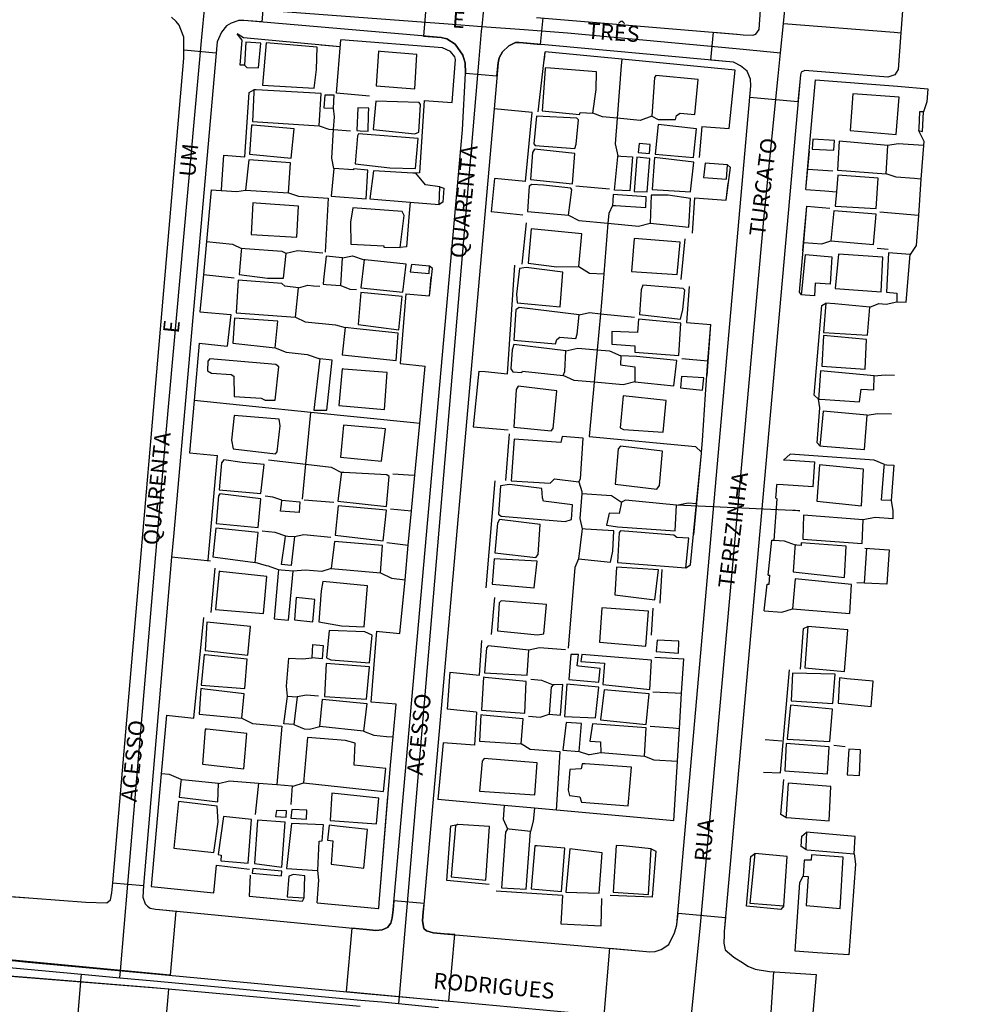
# Model space of a CAD drawing. Units: millimetres. Extents: x 187939 to 190355, y 1677060 to 1679835.
# Drawn here: x 188692 to 188842, y 1678866 to 1679021 of the extents above; entities that cross this region are included whole.
import ezdxf
from ezdxf.enums import TextEntityAlignment as Align

# ---------------------------------------------------------------- set-up
doc = ezdxf.new("R2010")
doc.units = ezdxf.units.MM
doc.header["$MEASUREMENT"] = 0
for name, color, linetype in [('IMAGEM', 7, 'Continuous'), ('V-CANTEIRO', 6, 'Continuous'), ('V-CRUZAMENTO', 1, 'Continuous'), ('V-EDIFICACAO', 7, 'Continuous'), ('V-EIXO_DE_LOGRADOURO', 3, 'Continuous'), ('V-LOTE', 30, 'Continuous'), ('V-NOME_DOS_LOGRADOUROS', 7, 'Continuous'), ('V-QUADRA', 2, 'Continuous'), ('V-TESTADA', 250, 'Continuous')]:
    doc.layers.add(name, color=color, linetype=linetype)
picture_1 = doc.add_image_def('image1.jpg', size_in_pixel=(4026, 4622))

msp = doc.modelspace()

# ---------------------------------------------------------------- linework, layer by layer
at = {"layer": 'V-CANTEIRO'}
msp.add_lwpolyline([(188745.1, 1678865.54), (188712.63, 1678868.48), (188692.76, 1678870.06), (188673.75, 1678871.54), (188664.82, 1678872.42), (188658.5, 1678873.14), (188647.68, 1678874.35), (188638.88, 1678875.62), (188631.27, 1678877.22), (188635.33, 1678890.15), (188636.43, 1678890.49), (188637.78, 1678889.56), (188643.79, 1678885.59), (188650.22, 1678881.79), (188655.55, 1678879.25), (188659.38, 1678877.85), (188660.89, 1678877.29), (188667.75, 1678875.49), (188673.32, 1678874.55), (188692.95, 1678872.5), (188712.79, 1678870.66), (188745.27, 1678867.64), (188757.49, 1678866.51), (188789.02, 1678863.58)], dxfattribs=at)
at = {"layer": 'V-CRUZAMENTO'}
for points in [[(188830.54, 1679025.51), (188830, 1679018.49), (188830, 1679018.49), (188829.56, 1679012.73), (188829.04, 1679011.89), (188827.97, 1679011.5), (188814.94, 1679012.57), (188814.36, 1679012.28), (188814.22, 1679011.89), (188814.17, 1679011.29), (188814.17, 1679011.29), (188813.85, 1679007.66), (188806.3, 1679008.33), (188806.46, 1679010.14), (188806.38, 1679011.22), (188805.97, 1679012.21), (188805.86, 1679012.47), (188804.8, 1679013.31), (188803.92, 1679013.75), (188803.7, 1679013.86), (188800.19, 1679014.18), (188800.56, 1679018.58), (188804.31, 1679018.27), (188804.31, 1679018.27), (188805.22, 1679018.19), (188806.78, 1679018.13), (188807.24, 1679018.28), (188807.77, 1679018.99), (188807.77, 1679018.99), (188808.51, 1679029.88)], [(188730.07, 1679025.16), (188729.65, 1679020.19), (188726.82, 1679020.44), (188725.99, 1679020.4), (188725.87, 1679020.36), (188725.87, 1679020.36), (188724.82, 1679020.02), (188724.12, 1679019.56), (188723.31, 1679018.56), (188722.82, 1679017.52), (188722.82, 1679017.52), (188722.62, 1679017.09), (188722.46, 1679015.29), (188717.4, 1679015.74), (188717.4, 1679017.81), (188717.3, 1679018.07), (188716.68, 1679019.69), (188716.21, 1679020.26), (188715.49, 1679020.96)], [(188755.48, 1679023.02), (188755.03, 1679017.97), (188757.8, 1679017.73), (188758.71, 1679017.53), (188758.73, 1679017.52), (188760.01, 1679016.71), (188761.2, 1679014.97), (188761.31, 1679014.62), (188761.59, 1679013.76), (188761.63, 1679012.16), (188766.58, 1679011.72), (188766.76, 1679013.77), (188766.82, 1679014.03), (188766.94, 1679014.57), (188767.43, 1679015.48), (188768.44, 1679016.46), (188769.48, 1679016.95), (188770.06, 1679016.95), (188770.7, 1679016.89), (188773.44, 1679016.64), (188773.82, 1679020.82)], [(188783.39, 1678864.1), (188784.32, 1678874.68), (188790.08, 1678874.17), (188790.08, 1678874.17), (188790.53, 1678874.13), (188791.44, 1678874.19), (188792.34, 1678874.5), (188793.57, 1678875.28), (188794.44, 1678877.1), (188794.67, 1678877.8), (188794.67, 1678877.8), (188794.85, 1678878.35), (188795.01, 1678880.18), (188802.46, 1678879.52), (188802.26, 1678877.31), (188802.25, 1678876.81), (188802.25, 1678876.81), (188802.23, 1678875.48), (188802.42, 1678874.42), (188803.75, 1678873.29), (188805.27, 1678872.33), (188805.27, 1678872.33), (188805.95, 1678871.89), (188807.11, 1678871.41), (188809.36, 1678871.04), (188810.02, 1678871), (188809.39, 1678861.41)], [(188714.11, 1678857.48), (188715.07, 1678868.26), (188687.51, 1678870.47), (188686.75, 1678860.13)]]:
    msp.add_lwpolyline(points, dxfattribs=at)
for points in [[(188716.16, 1678880.52), (188715.26, 1678870.43), (188687.7, 1678873.05), (188688.42, 1678882.94), (188693.73, 1678882.55), (188693.73, 1678882.55), (188701.99, 1678881.94), (188705.33, 1678881.82), (188705.33, 1678881.82), (188705.89, 1678882.27), (188706.1, 1678883.4), (188706.24, 1678884.97), (188706.24, 1678884.97), (188708.6, 1678884.75), (188708.6, 1678884.75), (188711.09, 1678884.52), (188711.09, 1678884.52), (188710.94, 1678882.73), (188711.34, 1678881.68), (188711.7, 1678881.29), (188712.14, 1678881), (188712.97, 1678880.83), (188713.56, 1678880.77), (188713.56, 1678880.77)], [(188742.88, 1678867.86), (188759.02, 1678866.37), (188759.95, 1678876.82), (188758.3, 1678876.96), (188758.3, 1678876.96), (188756.54, 1678877.11), (188755.49, 1678877.42), (188755.07, 1678877.8), (188754.88, 1678878.99), (188754.88, 1678878.99), (188755, 1678880.35), (188755, 1678880.35), (188755.12, 1678881.72), (188750.38, 1678882.15), (188750.25, 1678880.73), (188750.25, 1678880.73), (188750.14, 1678879.44), (188750.14, 1678879.44), (188749.89, 1678878.6), (188749.39, 1678877.94), (188748.55, 1678877.58), (188747.53, 1678877.48), (188746.07, 1678877.62), (188746.07, 1678877.62), (188743.76, 1678877.84), (188742.88, 1678867.86)]]:
    msp.add_lwpolyline(points, close=True, dxfattribs=at)
at = {"layer": 'V-EDIFICACAO'}
for points in [[(188726.92, 1679013.38), (188727.27, 1679013.03), (188729.14, 1679012.99), (188729.47, 1679016.88), (188727.14, 1679017.02)], [(188730.33, 1679016.92), (188729.76, 1679010.25), (188737.89, 1679009.8), (188738.21, 1679012.74), (188738.35, 1679016.21), (188730.33, 1679016.92)], [(188748.3, 1679015.54), (188747.97, 1679015.59), (188747.63, 1679010.17), (188753.66, 1679009.67), (188754, 1679015.09), (188748.3, 1679015.54)], [(188774.17, 1679013), (188774.16, 1679012.76), (188773.69, 1679006.25), (188779.55, 1679005.63), (188779.66, 1679005.98), (188781.64, 1679005.88), (188782.17, 1679009.6), (188782.2, 1679012.35), (188775, 1679012.91), (188774.17, 1679013)], [(188791.54, 1679011.76), (188791.33, 1679011.48), (188790.89, 1679005.37), (188791.91, 1679004.86), (188794.63, 1679004.86), (188794.79, 1679005.51), (188795.34, 1679005.87), (188797.66, 1679005.67), (188798.15, 1679011.13), (188791.54, 1679011.76)], [(188728.39, 1679009.53), (188728.37, 1679009.13), (188728.17, 1679004.53), (188738.67, 1679003.87), (188738.99, 1679008.96), (188728.75, 1679009.51), (188728.39, 1679009.53)], [(188739.41, 1679006.72), (188740.92, 1679006.66), (188741, 1679008.67), (188739.53, 1679008.68), (188739.41, 1679006.72)], [(188747.54, 1679007.76), (188747.15, 1679003.32), (188753.68, 1679002.62), (188754.33, 1679002.85), (188754.59, 1679007.22), (188754.36, 1679007.52), (188747.54, 1679007.76)], [(188822.03, 1679003.13), (188829.26, 1679002.52), (188829.72, 1679008.37), (188822.45, 1679008.88), (188822.03, 1679003.13)], [(188744.58, 1679003.14), (188745.08, 1679003.11), (188746.36, 1679003.02), (188746.41, 1679005.63), (188746.43, 1679006.63), (188744.74, 1679006.72)], [(188832.79, 1679003.14), (188833.4, 1679003), (188833.57, 1679006.06), (188832.94, 1679006.09), (188832.81, 1679003.46), (188832.79, 1679003.14)], [(188772.78, 1679005.39), (188772.38, 1679001.03), (188772.6, 1679000.8), (188778.83, 1679000.3), (188779.04, 1679001.01), (188779.38, 1679004.81), (188779.11, 1679005.07), (188772.78, 1679005.39)], [(188728.31, 1679003.97), (188728.04, 1679003.97), (188727.72, 1678999.42), (188734.25, 1678998.78), (188734.75, 1679003.39), (188728.31, 1679003.97)], [(188791.9, 1679004.06), (188791.44, 1678999.44), (188797.45, 1678998.9), (188797.93, 1679003.38), (188791.9, 1679004.06)], [(188744.82, 1679002.62), (188744.66, 1679002.3), (188744.29, 1678997.92), (188749.76, 1678997.29), (188753.78, 1678997.18), (188754.19, 1679001.88), (188744.82, 1679002.62)], [(188816.18, 1679001.78), (188816.08, 1679000.21), (188819.49, 1679000.03), (188819.56, 1679001.57), (188816.18, 1679001.78)], [(188820.31, 1679001.44), (188820.08, 1678996.92), (188827.72, 1678996.33), (188827.96, 1679000.76), (188820.31, 1679001.44)], [(188772.49, 1679000.21), (188772.18, 1678999.7), (188771.83, 1678995.46), (188778.43, 1678994.77), (188778.83, 1678999.55), (188772.49, 1679000.21)], [(188788.76, 1678999.66), (188790.52, 1678999.54), (188790.65, 1679000.93), (188788.93, 1679001.11), (188788.76, 1678999.66)], [(188727.61, 1678998.55), (188727.11, 1678993.76), (188733.85, 1678993.34), (188734.14, 1678998.05), (188727.61, 1678998.55)], [(188785.57, 1678999.15), (188786.04, 1678999.12), (188787.88, 1678999.02), (188787.42, 1678993.66), (188785.06, 1678993.76), (188785.56, 1678999.02), (188785.57, 1678999.15)], [(188788.15, 1678993.57), (188790.18, 1678993.48), (188790.6, 1678998.75), (188788.54, 1678998.95), (188788.15, 1678993.57)], [(188791.32, 1678998.9), (188790.96, 1678993.86), (188796.99, 1678993.51), (188797.51, 1678998.15), (188791.32, 1678998.9)], [(188740.53, 1678992.81), (188746.01, 1678992.39), (188746.28, 1678996.9), (188744.07, 1678997.13), (188744.05, 1678996.95), (188740.95, 1678997.19), (188740.53, 1678992.81)], [(188752.97, 1678991.88), (188757.52, 1678991.52), (188757.59, 1678994.31), (188755.37, 1678994.6), (188753.83, 1678996.42), (188753.37, 1678996.45), (188747.19, 1678996.81), (188746.63, 1678992.39)], [(188799.03, 1678995.75), (188802.64, 1678995.49), (188802.78, 1678997.73), (188799.28, 1678998.01), (188799.03, 1678995.75)], [(188819.88, 1678993.51), (188819.68, 1678991.24), (188826.12, 1678990.86), (188826.42, 1678995.63), (188820.11, 1678996.14)], [(188773.9, 1678994.54), (188772.05, 1678994.65), (188771.65, 1678994.37), (188771.36, 1678990.42), (188777.81, 1678989.83), (188778.36, 1678993.83), (188778.16, 1678994.1), (188773.9, 1678994.54)], [(188784.7, 1678991.38), (188785.2, 1678991.35), (188789.94, 1678991.02), (188790.01, 1678992.71), (188784.83, 1678993.1), (188784.75, 1678992.08), (188784.7, 1678991.38)], [(188793.48, 1678993), (188790.81, 1678993), (188790.66, 1678988.59), (188796.71, 1678987.96), (188796.97, 1678992.47), (188793.48, 1678993)], [(188728.75, 1678991.72), (188728.24, 1678991.79), (188727.97, 1678986.8), (188735.14, 1678986.39), (188735.43, 1678991.24), (188728.75, 1678991.72)], [(188743.93, 1678990.99), (188743.59, 1678988.74), (188743.63, 1678985.3), (188748.81, 1678985.03), (188748.8, 1678984.82), (188751.35, 1678984.75), (188751.98, 1678989.79), (188751.69, 1678990.41), (188743.93, 1678990.99)], [(188819.48, 1678990.51), (188818.99, 1678985.79), (188825.69, 1678985.25), (188826.15, 1678989.97), (188819.48, 1678990.51)], [(188771.95, 1678987.7), (188771.47, 1678982.3), (188775.98, 1678981.71), (188779.45, 1678981.75), (188779.93, 1678986.93), (188771.95, 1678987.7)], [(188788.15, 1678986.15), (188787.71, 1678980.99), (188794.86, 1678980.53), (188795.37, 1678985.61), (188788.15, 1678986.15)], [(188726.45, 1678984.59), (188726.41, 1678984.18), (188726.08, 1678980.54), (188730.54, 1678979.92), (188733.05, 1678979.96), (188733.45, 1678983.81), (188732.82, 1678984.12), (188727.05, 1678984.55), (188726.45, 1678984.59)], [(188739.3, 1678978.98), (188739.77, 1678978.96), (188742.04, 1678978.77), (188742.34, 1678983.12), (188739.78, 1678983.41), (188739.36, 1678979.66), (188739.3, 1678978.98)], [(188745.71, 1678982.84), (188745.66, 1678982.42), (188745.21, 1678978.43), (188751.8, 1678977.74), (188752.34, 1678982.12), (188745.9, 1678982.82), (188745.71, 1678982.84)], [(188814.42, 1678977.31), (188814.46, 1678977.75), (188815.04, 1678983.66), (188819.17, 1678983.31), (188818.88, 1678979.01), (188816.57, 1678979.17), (188816.47, 1678977.18), (188814.99, 1678977.27), (188814.42, 1678977.31)], [(188819.7, 1678978.32), (188826.92, 1678977.82), (188827.19, 1678983.24), (188820.22, 1678983.73), (188819.7, 1678978.32)], [(188827.74, 1678977.73), (188829.4, 1678977.61), (188829.37, 1678976.24), (188830.84, 1678976.15), (188831.45, 1678983.68), (188828.06, 1678983.91), (188827.74, 1678977.73)], [(188752.94, 1678980.93), (188755.91, 1678980.66), (188755.99, 1678981.85), (188753.14, 1678982.11), (188752.94, 1678980.93)], [(188771.15, 1678981.63), (188770.14, 1678981.44), (188769.63, 1678977.44), (188769.76, 1678976.06), (188776.49, 1678975.46), (188776.9, 1678980.9), (188771.15, 1678981.63)], [(188725.94, 1678979.65), (188725.6, 1678974.52), (188734.92, 1678973.79), (188735.42, 1678978.44), (188733.27, 1678978.71), (188732.79, 1678979.1), (188725.94, 1678979.65)], [(188789.5, 1678978.85), (188789.24, 1678978.09), (188788.98, 1678974.21), (188795.4, 1678973.52), (188795.76, 1678975.01), (188796.06, 1678978.07), (188795.84, 1678978.34), (188789.5, 1678978.85)], [(188745.2, 1678977.67), (188744.77, 1678972.68), (188751.18, 1678971.84), (188751.67, 1678977.05), (188745.2, 1678977.67)], [(188770.06, 1678975.35), (188769.53, 1678974.98), (188769.2, 1678970.19), (188775.77, 1678969.61), (188775.96, 1678970.32), (188776.43, 1678970.69), (188778.98, 1678970.48), (188779.19, 1678971.17), (188779.49, 1678974.17), (188770.06, 1678975.35)], [(188819.66, 1678975.9), (188818.24, 1678976.03), (188817.87, 1678971.41), (188824.76, 1678971), (188825.14, 1678975.36), (188819.66, 1678975.9)], [(188725.35, 1678973.65), (188725.09, 1678969.72), (188731.76, 1678968.99), (188732.17, 1678973.17), (188725.35, 1678973.65)], [(188788.25, 1678969.31), (188788.25, 1678968.34), (188795.14, 1678967.77), (188795.45, 1678972.85), (188788.78, 1678973.49), (188788.66, 1678971.42), (188784.63, 1678971.54), (188784.6, 1678969.58), (188788.25, 1678969.31)], [(188744.56, 1678971.97), (188742.74, 1678972.17), (188742.25, 1678967.91), (188750.74, 1678967.02), (188751.04, 1678971.32), (188744.56, 1678971.97)], [(188817.84, 1678970.94), (188817.62, 1678966.13), (188824.41, 1678965.62), (188824.62, 1678970.32), (188817.84, 1678970.94)], [(188769.2, 1678969.52), (188768.98, 1678968.66), (188768.74, 1678965.68), (188769.09, 1678965.25), (188770.5, 1678965.11), (188770.57, 1678965.32), (188776.97, 1678964.64), (188777.21, 1678965.28), (188777.4, 1678968.54), (188769.2, 1678969.52)], [(188721.51, 1678967.26), (188721.18, 1678966.92), (188721.1, 1678965.36), (188721.74, 1678965), (188724.86, 1678964.81), (188725.25, 1678964.55), (188725.28, 1678961.34), (188729.54, 1678961.08), (188730.15, 1678960.78), (188731.72, 1678960.79), (188732.3, 1678965.99), (188731.83, 1678966.38), (188721.51, 1678967.26)], [(188738.74, 1678967.26), (188738.69, 1678966.83), (188737.83, 1678959.21), (188739.84, 1678959.18), (188740.69, 1678967.04), (188738.78, 1678967.26), (188738.74, 1678967.26)], [(188788.51, 1678967.66), (188786.02, 1678967.73), (188785.97, 1678966.31), (188788.23, 1678966.01), (188788.25, 1678963.68), (188794.33, 1678963.02), (188794.82, 1678966.99), (188788.51, 1678967.66)], [(188742.54, 1678965.64), (188742.28, 1678965.68), (188741.73, 1678959.95), (188748.92, 1678959.29), (188749.32, 1678965.1), (188742.54, 1678965.64)], [(188795.4, 1678962.69), (188798.87, 1678962.36), (188799.06, 1678964.3), (188795.57, 1678964.51), (188795.4, 1678962.69)], [(188817.09, 1678960.94), (188817.32, 1678960.92), (188823.53, 1678960.51), (188823.76, 1678962.49), (188825.77, 1678962.38), (188825.82, 1678964.59), (188817.37, 1678965.4), (188817.13, 1678961.58), (188817.09, 1678960.94)], [(188769.93, 1678962.98), (188769.6, 1678962.44), (188769.21, 1678956.51), (188775.07, 1678955.97), (188775.4, 1678956.34), (188775.99, 1678962.26), (188769.93, 1678962.98)], [(188786.39, 1678961.44), (188785.91, 1678956.44), (188786.47, 1678956.15), (188792.7, 1678955.75), (188793.17, 1678960.7), (188786.39, 1678961.44)], [(188725.31, 1678958.35), (188724.91, 1678954.48), (188725.16, 1678953.12), (188731.78, 1678952.34), (188732.05, 1678952.66), (188732.54, 1678956.73), (188732.38, 1678957.77), (188725.31, 1678958.35)], [(188817.26, 1678953.58), (188817.79, 1678953.54), (188824.29, 1678953.01), (188824.71, 1678958.42), (188817.78, 1678959.06), (188817.31, 1678954.07), (188817.26, 1678953.58)], [(188742.47, 1678956.83), (188742.02, 1678951.8), (188748.45, 1678951.19), (188749.07, 1678956.25), (188742.47, 1678956.83)], [(188769.28, 1678954.67), (188768.8, 1678948.1), (188774.95, 1678947.74), (188775.59, 1678948.42), (188779.45, 1678947.96), (188779.67, 1678948.42), (188780.11, 1678954.79), (188776.81, 1678955.08), (188776.6, 1678954.14), (188769.28, 1678954.67)], [(188785.99, 1678953.54), (188785.59, 1678953.15), (188785.14, 1678947.56), (188791.66, 1678946.79), (188792.1, 1678947.36), (188792.55, 1678952.77), (188785.99, 1678953.54)], [(188726.55, 1678950.98), (188723.67, 1678951.38), (188723.34, 1678950.92), (188722.97, 1678946.68), (188729.49, 1678946.13), (188730.02, 1678950.68), (188726.55, 1678950.98)], [(188816.82, 1678944.9), (188823.8, 1678944.19), (188824.15, 1678949.96), (188817.24, 1678950.61), (188816.82, 1678944.9)], [(188827.43, 1678950.66), (188827.81, 1678950.63), (188828.91, 1678950.56), (188828.49, 1678945), (188826.98, 1678945.09), (188827.4, 1678950.28), (188827.43, 1678950.66)], [(188742.14, 1678949.41), (188742.11, 1678949.16), (188741.61, 1678944.93), (188749.21, 1678944.09), (188749.66, 1678948.78), (188749.28, 1678949.04), (188742.53, 1678949.39), (188742.14, 1678949.41)], [(188768.55, 1678947.54), (188767.15, 1678947.33), (188766.84, 1678942.86), (188767.26, 1678942.54), (188777.31, 1678941.74), (188778.29, 1678942.04), (188778.43, 1678944.36), (188773.89, 1678944.92), (188773.72, 1678945.46), (188773.64, 1678946.89), (188768.55, 1678947.54)], [(188723.06, 1678946.05), (188722.87, 1678945.76), (188722.49, 1678941.38), (188729.06, 1678940.75), (188729.5, 1678945.28), (188723.06, 1678946.05)], [(188732.81, 1678945.08), (188733.36, 1678945.03), (188735.63, 1678944.82), (188735.5, 1678943.11), (188732.6, 1678943.34), (188732.73, 1678944.43), (188732.81, 1678945.08)], [(188741.62, 1678944.17), (188741.15, 1678939.55), (188748.73, 1678938.68), (188749.24, 1678943.52), (188741.62, 1678944.17)], [(188786.74, 1678945.09), (188786.13, 1678944.74), (188785.76, 1678942.98), (188784.19, 1678943), (188783.77, 1678941.16), (188785.58, 1678940.9), (188794.56, 1678940.24), (188794.78, 1678944.29), (188786.74, 1678945.09)], [(188814.6, 1678938.94), (188823.94, 1678938.24), (188824.11, 1678942), (188814.73, 1678942.69), (188814.6, 1678938.94)], [(188767, 1678942.02), (188766.64, 1678941.48), (188766.23, 1678936.78), (188772.67, 1678936.07), (188773.04, 1678936.54), (188773.38, 1678941.22), (188767, 1678942.02)], [(188722.43, 1678940.67), (188721.95, 1678936.16), (188728.61, 1678935.28), (188729.07, 1678939.98), (188722.43, 1678940.67)], [(188733.38, 1678939.45), (188733.71, 1678939.43), (188734.78, 1678939.35), (188734.26, 1678934.81), (188732.76, 1678934.96), (188733.31, 1678938.93), (188733.38, 1678939.45)], [(188779.95, 1678940.56), (188779.9, 1678940.17), (188779.36, 1678935.86), (188784.41, 1678935.34), (188784.77, 1678937.08), (188784.95, 1678940.23), (188780.5, 1678940.52), (188779.95, 1678940.56)], [(188785.99, 1678940.23), (188785.76, 1678940), (188785.51, 1678935.3), (188796.22, 1678934.45), (188796.69, 1678939.09), (188794.84, 1678939.18), (188794.33, 1678939.55), (188785.99, 1678940.23)], [(188741.08, 1678938.59), (188740.52, 1678934.32), (188748.29, 1678933.66), (188748.59, 1678937.93), (188741.08, 1678938.59)], [(188813.41, 1678938.05), (188813.38, 1678937.59), (188813.1, 1678933.8), (188821.14, 1678932.94), (188821.4, 1678937.82), (188814.37, 1678938.37), (188814.36, 1678937.94), (188813.66, 1678938.02), (188813.41, 1678938.05)], [(188766.12, 1678935.86), (188765.84, 1678931.87), (188772.43, 1678931.32), (188772.9, 1678935.48), (188766.12, 1678935.86)], [(188723.12, 1678933.87), (188722.95, 1678933.89), (188722.4, 1678927.91), (188729.89, 1678927.29), (188730.41, 1678933.1), (188723.12, 1678933.87)], [(188732.26, 1678934.1), (188732.21, 1678933.59), (188731.58, 1678926.42), (188733.85, 1678926.23), (188734.58, 1678933.92), (188732.7, 1678934.07), (188732.26, 1678934.1)], [(188785.36, 1678934.56), (188785.07, 1678930.19), (188791.37, 1678929.42), (188791.97, 1678934.12), (188785.36, 1678934.56)], [(188739.25, 1678932.29), (188738.98, 1678930.82), (188738.62, 1678925.98), (188742.15, 1678925.32), (188745.71, 1678925.15), (188746.25, 1678931.63), (188739.25, 1678932.29)], [(188822.28, 1678931.82), (188813.42, 1678932.73), (188813.42, 1678932.73), (188812.97, 1678927.99), (188821.98, 1678927.26), (188822.28, 1678931.82), (188822.28, 1678931.82)], [(188735.06, 1678929.78), (188734.79, 1678926.25), (188737.66, 1678925.93), (188737.96, 1678929.46), (188735.06, 1678929.78)], [(188767.22, 1678929.27), (188766.9, 1678928.94), (188766.67, 1678924.52), (188772.95, 1678923.89), (188773.94, 1678924.05), (188774.34, 1678928.7), (188767.22, 1678929.27)], [(188783.05, 1678928.15), (188782.66, 1678922.76), (188789.93, 1678922.15), (188790.37, 1678927.65), (188783.05, 1678928.15)], [(188720.99, 1678925.88), (188720.75, 1678921.44), (188727.46, 1678920.74), (188727.85, 1678925.2), (188720.99, 1678925.88)], [(188740.24, 1678924.58), (188739.83, 1678920.32), (188740.51, 1678919.98), (188746.57, 1678919.51), (188746.99, 1678923.88), (188745.81, 1678924.36), (188740.24, 1678924.58)], [(188815.38, 1678925.22), (188815.38, 1678925.22), (188814.91, 1678918.75), (188814.91, 1678918.75), (188821.16, 1678918.16), (188821.16, 1678918.16), (188821.66, 1678924.71), (188815.38, 1678925.22), (188815.38, 1678925.22)], [(188791.56, 1678921.28), (188795.11, 1678921.03), (188795.14, 1678922.9), (188791.71, 1678923.1), (188791.56, 1678921.28)], [(188737.66, 1678922.37), (188739.26, 1678922.25), (188739.1, 1678920.16), (188737.55, 1678920.31), (188737.66, 1678922.37)], [(188765.19, 1678922.2), (188764.93, 1678921.85), (188764.63, 1678917.97), (188771.3, 1678917.57), (188771.56, 1678921.49), (188765.19, 1678922.2)], [(188779.44, 1678918.99), (188779.18, 1678919.02), (188779.37, 1678920.8), (188778.16, 1678920.85), (188777.86, 1678916.88), (188782.57, 1678916.47), (188782.8, 1678918.65), (188779.44, 1678918.99)], [(188720.75, 1678920.78), (188720.57, 1678920.82), (188720.14, 1678916.02), (188726.97, 1678915.48), (188727.35, 1678920.08), (188720.75, 1678920.78)], [(188739.75, 1678919.41), (188739.51, 1678914.24), (188746.11, 1678913.81), (188746.58, 1678918.87), (188739.75, 1678919.41)], [(188779.77, 1678919.72), (188783.45, 1678919.48), (188783.2, 1678916.09), (188790.6, 1678915.31), (188790.83, 1678919.95), (188779.9, 1678920.83), (188779.77, 1678919.72)], [(188819.71, 1678917.73), (188813.01, 1678917.89), (188812.8, 1678913.54), (188819.33, 1678913.13), (188819.71, 1678917.73), (188819.71, 1678917.73)], [(188764.72, 1678917.23), (188764.48, 1678917.24), (188764.15, 1678912.08), (188770.96, 1678911.61), (188771.16, 1678916.59), (188764.72, 1678917.23)], [(188821.53, 1678917.02), (188820.37, 1678917.15), (188820.17, 1678913.19), (188825.35, 1678912.67), (188825.65, 1678916.66), (188821.53, 1678917.02)], [(188720.68, 1678915.37), (188720.07, 1678915.46), (188719.79, 1678911.43), (188726.51, 1678910.81), (188726.86, 1678914.66), (188720.68, 1678915.37)], [(188775.42, 1678916.08), (188775.07, 1678915.69), (188774.79, 1678911.43), (188776.56, 1678911.32), (188776.9, 1678916.1), (188775.59, 1678916.08), (188775.42, 1678916.08)], [(188778.08, 1678916.09), (188777.54, 1678916.17), (188777.18, 1678911.07), (188782.05, 1678910.87), (188782.57, 1678915.69), (188778.08, 1678916.09)], [(188783.39, 1678915.29), (188782.85, 1678910.55), (188790.01, 1678909.84), (188790.49, 1678914.67), (188783.39, 1678915.29)], [(188733.66, 1678914.29), (188734.44, 1678914.22), (188735.18, 1678914.15), (188734.68, 1678909.83), (188733.13, 1678909.91), (188733.61, 1678913.84), (188733.66, 1678914.29)], [(188739.19, 1678913.79), (188746.12, 1678913.12), (188745.62, 1678908.79), (188738.77, 1678909.49), (188739.19, 1678913.79)], [(188812.68, 1678912.84), (188812.14, 1678907.55), (188818.84, 1678907.18), (188818.84, 1678907.18), (188819.29, 1678912.24), (188812.68, 1678912.84)], [(188764.34, 1678911.3), (188764.06, 1678911.35), (188763.82, 1678907.19), (188770.38, 1678906.78), (188770.68, 1678910.71), (188764.34, 1678911.3)], [(188777.43, 1678910.13), (188776.91, 1678905.81), (188779.47, 1678905.61), (188779.87, 1678909.99), (188777.43, 1678910.13)], [(188721.07, 1678909.07), (188720.76, 1678909.09), (188720.34, 1678903.6), (188726.84, 1678902.87), (188727.27, 1678908.41), (188721.07, 1678909.07)], [(188781.56, 1678909.91), (188781.14, 1678907.23), (188782.82, 1678907.09), (188782.89, 1678905.45), (188789.73, 1678904.86), (188790.03, 1678909.29), (188781.56, 1678909.91)], [(188742.8, 1678907.3), (188736.84, 1678907.76), (188736.17, 1678900.64), (188748.78, 1678899.29), (188749.13, 1678902.92), (188744.15, 1678903.45), (188744.32, 1678906.9), (188742.8, 1678907.3)], [(188811.79, 1678902.57), (188818.47, 1678902.08), (188818.77, 1678906.32), (188811.97, 1678906.85), (188811.79, 1678902.57)], [(188821.55, 1678901.91), (188823.51, 1678901.82), (188823.67, 1678905.85), (188821.81, 1678905.93), (188821.55, 1678901.91)], [(188764.57, 1678904.51), (188764.27, 1678904.07), (188763.85, 1678899.33), (188772.54, 1678898.77), (188772.91, 1678903.8), (188764.57, 1678904.51)], [(188780.42, 1678903.66), (188779.96, 1678903.66), (188779.8, 1678902.87), (188778.02, 1678902.77), (188777.74, 1678899.53), (188777.98, 1678898.7), (188779.58, 1678898.49), (188779.84, 1678897.64), (188787.2, 1678897.05), (188787.69, 1678903.15), (188780.42, 1678903.66)], [(188716.97, 1678901.17), (188716.94, 1678900.88), (188716.68, 1678898.41), (188722.72, 1678897.68), (188722.87, 1678900.54), (188717.16, 1678901.15), (188716.97, 1678901.17)], [(188811.94, 1678895.22), (188812.1, 1678895.21), (188818.73, 1678894.7), (188819.02, 1678900.09), (188812.33, 1678900.61), (188811.97, 1678895.7), (188811.94, 1678895.22)], [(188717, 1678897.66), (188716.54, 1678897.74), (188715.85, 1678890.4), (188722.11, 1678889.74), (188722.79, 1678894.54), (188722.61, 1678896.98), (188717, 1678897.66)], [(188740.64, 1678899.05), (188740.38, 1678894.75), (188747.68, 1678894.21), (188748.05, 1678898.27), (188740.64, 1678899.05)], [(188731.79, 1678895.35), (188733.49, 1678895.26), (188733.51, 1678896.26), (188731.95, 1678896.3), (188731.79, 1678895.35)], [(188736.65, 1678894.98), (188736.73, 1678896.39), (188734.34, 1678896.5), (188734.2, 1678895.13), (188736.65, 1678894.98)], [(188723.63, 1678895.36), (188722.78, 1678889.4), (188723.24, 1678889.29), (188723.22, 1678888.4), (188727.53, 1678888.03), (188728.04, 1678894.88), (188723.63, 1678895.36)], [(188728.96, 1678894.78), (188728.49, 1678887.99), (188732.78, 1678887.43), (188733.32, 1678894.49), (188728.96, 1678894.78)], [(188734.31, 1678894.26), (188733.52, 1678887.23), (188738.43, 1678886.91), (188738.63, 1678891.48), (188739.15, 1678891.57), (188739.32, 1678894.08), (188734.31, 1678894.26)], [(188741.46, 1678893.86), (188740.21, 1678894), (188739.94, 1678891.67), (188740.79, 1678891.56), (188740.52, 1678887.89), (188745.67, 1678887.26), (188746.23, 1678893.33), (188741.46, 1678893.86)], [(188760.4, 1678894.12), (188760.09, 1678893.91), (188759.39, 1678885.9), (188764.84, 1678885.36), (188765.41, 1678893.79), (188760.42, 1678894.12), (188760.4, 1678894.12)], [(188768.25, 1678893.42), (188767.9, 1678892.94), (188767.28, 1678884.19), (188771.18, 1678883.98), (188771.82, 1678893), (188768.51, 1678893.39), (188768.25, 1678893.42)], [(188815.06, 1678890.18), (188815.3, 1678890.16), (188822.69, 1678889.52), (188822.84, 1678892.26), (188815.21, 1678892.9), (188815.09, 1678890.65), (188815.06, 1678890.18)], [(188772.89, 1678890.75), (188772.51, 1678890.78), (188771.94, 1678884.01), (188776.73, 1678883.58), (188777.24, 1678890.41), (188772.89, 1678890.75)], [(188778.01, 1678890.31), (188777.4, 1678883.48), (188782.61, 1678883.34), (188783.08, 1678889.68), (188778.01, 1678890.31)], [(188786.41, 1678890.76), (188785.3, 1678890.81), (188784.82, 1678883.48), (188790.39, 1678883.13), (188790.8, 1678890.31), (188786.41, 1678890.76)], [(188806.3, 1678881.75), (188811.65, 1678881.36), (188812.17, 1678889.07), (188807.09, 1678889.56), (188806.3, 1678881.75)], [(188815.15, 1678881.39), (188820.5, 1678880.93), (188820.97, 1678888.98), (188815.96, 1678889.34), (188815.91, 1678888.54), (188814.81, 1678888.51), (188814.69, 1678886), (188815.43, 1678885.93), (188815.15, 1678881.39)], [(188728.24, 1678887.22), (188728.13, 1678886.46), (188732.72, 1678886.04), (188732.77, 1678886.77), (188728.24, 1678887.22)], [(188734.61, 1678886.28), (188733.9, 1678885.99), (188733.61, 1678882.76), (188736.3, 1678882.61), (188736.42, 1678886.06), (188734.61, 1678886.28)]]:
    msp.add_lwpolyline(points, close=True, dxfattribs=at)
at = {"layer": 'V-EIXO_DE_LOGRADOURO'}
for points in [[(188811.56, 1679019.92), (188812.52, 1679029.53)], [(188764.71, 1679024.95), (188764.18, 1679019.5)], [(188720.25, 1679017.78), (188720.7, 1679022.74)], [(188725.98, 1679022.35), (188758.92, 1679019.89)], [(188758.92, 1679019.89), (188764.18, 1679019.5)], [(188811.1, 1679015.36), (188811.56, 1679019.92)], [(188811.56, 1679019.92), (188828.95, 1679018.57)], [(188764.18, 1679019.5), (188764.1, 1679018.73), (188763.73, 1679014.36)], [(188764.18, 1679019.5), (188770.86, 1679019)], [(188770.86, 1679019), (188777.65, 1679018.49), (188804.12, 1679016.02)], [(188828.95, 1679018.57), (188830, 1679018.49)], [(188708.6, 1678884.75), (188714.64, 1678955.66), (188720.25, 1679017.78)], [(188804.12, 1679016.02), (188810.04, 1679015.46)], [(188810.04, 1679015.46), (188811.1, 1679015.36)], [(188810.73, 1679011.68), (188811.1, 1679015.36)], [(188763.73, 1679014.36), (188752.37, 1678880.56)], [(188798.46, 1678877.31), (188798.51, 1678877.77), (188808.53, 1678989.74), (188810.73, 1679011.68)], [(188707.45, 1678871.15), (188708.6, 1678884.75)], [(188752.37, 1678880.56), (188751.22, 1678867.09)], [(188796.84, 1678861.56), (188798.46, 1678877.31)], [(188658.92, 1678875.38), (188661.44, 1678874.68), (188669.45, 1678873.53), (188692.86, 1678871.37)], [(188692.86, 1678871.37), (188701.33, 1678870.59)], [(188701.23, 1678869.39), (188701.24, 1678869.56), (188701.33, 1678870.59)], [(188701.33, 1678870.59), (188707.35, 1678870.04)], [(188707.35, 1678870.04), (188707.45, 1678871.15)], [(188707.35, 1678870.04), (188712.71, 1678869.54)], [(188699.9, 1678853.85), (188701.23, 1678869.39)], [(188712.71, 1678869.54), (188745.18, 1678866.55)], [(188751.22, 1678867.09), (188751.13, 1678865.99)], [(188745.18, 1678866.55), (188748.52, 1678866.24), (188751.13, 1678865.99)], [(188751.13, 1678865.99), (188757.4, 1678865.38)]]:
    msp.add_lwpolyline(points, dxfattribs=at)
at = {"layer": 'V-LOTE'}
for points in [[(188746.54, 1679008.51), (188741.38, 1679009), (188742.05, 1679017.39)], [(188759.55, 1679007.53), (188760.06, 1679014.27), (188759.98, 1679014.7), (188759.27, 1679015.57), (188758, 1679016.12), (188742.05, 1679017.39)], [(188741.95, 1679016.28), (188738.91, 1679016.56)], [(188773.92, 1679013.76), (188774.07, 1679014.76), (188774.13, 1679015.52)], [(188786.18, 1679014.35), (188774.13, 1679015.52)], [(188786.18, 1679014.35), (188786.1, 1679013.35), (188785.44, 1679005.06)], [(188803.06, 1679003.44), (188803.98, 1679012.63), (188786.18, 1679014.35)], [(188815.83, 1679002.33), (188816.6, 1679011.11), (188829.5, 1679010.08)], [(188829.5, 1679010.08), (188834.22, 1679009.69), (188834.09, 1679007.62)], [(188755.15, 1679007.83), (188759.55, 1679007.53)], [(188834.09, 1679007.62), (188833.57, 1679006.06)], [(188740.93, 1679003.28), (188741.06, 1679005.31), (188740.92, 1679006.66)], [(188772.09, 1679005.97), (188766.12, 1679006.55)], [(188785.44, 1679005.06), (188783.15, 1679005.27), (188781.64, 1679005.88)], [(188785.44, 1679005.06), (188785.12, 1679001.02), (188785.57, 1678999.15)], [(188790.89, 1679005.37), (188789.07, 1679004.72), (188785.44, 1679005.06)], [(188738.67, 1679003.87), (188740.18, 1679003.34), (188740.93, 1679003.28)], [(188740.95, 1678997.19), (188740.63, 1678998.77), (188740.93, 1679003.28)], [(188740.93, 1679003.28), (188743.58, 1679003.08)], [(188798.77, 1679003.79), (188803.06, 1679003.44)], [(188832.79, 1679003.14), (188833.59, 1679001.46), (188833.54, 1679000.77)], [(188815.1, 1678993.88), (188815.67, 1678999.87)], [(188829.56, 1679001.06), (188827.96, 1679000.76)], [(188833.54, 1679000.77), (188829.56, 1679001.06)], [(188833.54, 1679000.77), (188833.16, 1678995.49)], [(188723.64, 1678999.27), (188723.33, 1678994.72), (188723.26, 1678993.7)], [(188723.64, 1678999.27), (188726.99, 1678998.99)], [(188819.33, 1678996.74), (188815.4, 1678997.01)], [(188766.19, 1678995.6), (188765.68, 1678990.35)], [(188771.06, 1678995.11), (188766.19, 1678995.6)], [(188829.25, 1678995.83), (188827.72, 1678996.33)], [(188832.16, 1678995.58), (188829.25, 1678995.83)], [(188833.16, 1678995.49), (188832.16, 1678995.58)], [(188833.16, 1678995.49), (188832.76, 1678989.8)], [(188721.68, 1678993.81), (188720.94, 1678985.68)], [(188721.68, 1678993.81), (188723.26, 1678993.7)], [(188723.26, 1678993.7), (188725.7, 1678993.53), (188727.11, 1678993.76)], [(188784.27, 1678993.91), (188778.96, 1678994.37)], [(188802.58, 1678992.21), (188802.87, 1678994.85)], [(188815.1, 1678993.88), (188818.06, 1678993.66)], [(188818.06, 1678993.66), (188819.88, 1678993.51)], [(188733.85, 1678993.34), (188735.4, 1678992.83), (188740.09, 1678992.5), (188739.62, 1678984.02)], [(188797.62, 1678992.57), (188802.58, 1678992.21)], [(188784.7, 1678991.38), (188784.12, 1678990.08), (188784, 1678988.56)], [(188814.73, 1678985.55), (188815.26, 1678991.24)], [(188815.26, 1678991.24), (188818.86, 1678990.94)], [(188770.65, 1678989.86), (188765.68, 1678990.35)], [(188777.81, 1678989.83), (188779.42, 1678988.98), (188784, 1678988.56)], [(188832.76, 1678989.8), (188826.72, 1678990.32)], [(188832.76, 1678989.8), (188832.42, 1678985.09)], [(188784, 1678988.56), (188783.36, 1678980.6)], [(188784, 1678988.56), (188788.8, 1678988.12), (188790.66, 1678988.59)], [(188720.94, 1678985.68), (188720.47, 1678980.52)], [(188720.94, 1678985.68), (188725.05, 1678985.28), (188726.45, 1678984.59)], [(188814.6, 1678984.22), (188814.73, 1678985.55)], [(188814.73, 1678985.55), (188814.76, 1678985.55)], [(188814.76, 1678985.55), (188817.6, 1678985.34)], [(188817.6, 1678985.34), (188818.99, 1678985.79)], [(188826.27, 1678984.65), (188828, 1678984.5)], [(188832.42, 1678985.09), (188831.45, 1678983.68)], [(188739.21, 1678983.87), (188735.27, 1678984.26), (188733.45, 1678983.81)], [(188742.34, 1678983.12), (188743.89, 1678983.45), (188743.9, 1678983.45), (188745.71, 1678982.84)], [(188779.45, 1678981.75), (188781.09, 1678980.74), (188783.36, 1678980.6)], [(188720.47, 1678980.52), (188719.94, 1678974.65)], [(188720.47, 1678980.52), (188725.31, 1678979.99)], [(188755.97, 1678977.15), (188756.25, 1678980.1)], [(188783.36, 1678980.6), (188783, 1678976.13), (188782.84, 1678974.36)], [(188735.42, 1678978.44), (188736.88, 1678978.84), (188737.77, 1678978.75), (188738.77, 1678978.66)], [(188742.04, 1678978.77), (188743.48, 1678978.22), (188744.52, 1678978.14)], [(188752.29, 1678977.47), (188755.97, 1678977.15)], [(188825.14, 1678975.36), (188826.56, 1678975.94)], [(188826.56, 1678975.94), (188827.7, 1678975.85)], [(188827.7, 1678975.85), (188829.37, 1678976.24)], [(188719.94, 1678974.65), (188724.79, 1678974.25)], [(188734.92, 1678973.79), (188736.45, 1678973.08), (188741.24, 1678972.61), (188742.74, 1678972.17)], [(188779.49, 1678974.17), (188781.1, 1678974.53), (188782.84, 1678974.36)], [(188782.84, 1678974.36), (188782.31, 1678968.68)], [(188782.84, 1678974.36), (188788.2, 1678973.84)], [(188796.34, 1678972.99), (188800.14, 1678972.64)], [(188799.57, 1678964.66), (188800.14, 1678972.64)], [(188719.81, 1678969.74), (188719, 1678960.71)], [(188719.81, 1678969.74), (188724.21, 1678969.28)], [(188731.76, 1678968.99), (188733.47, 1678968.31), (188736.78, 1678967.94), (188738.74, 1678967.26)], [(188777.4, 1678968.54), (188779.27, 1678968.92), (188782.31, 1678968.68)], [(188782.31, 1678968.68), (188781.84, 1678963.6)], [(188782.31, 1678968.68), (188784.27, 1678968.53), (188786.02, 1678967.73)], [(188799.71, 1678966.92), (188795.59, 1678967.26)], [(188751.37, 1678966.54), (188755.3, 1678966.13)], [(188754.45, 1678957.13), (188755.3, 1678966.13)], [(188763.72, 1678965.35), (188763.62, 1678964.35), (188762.86, 1678956.6)], [(188763.72, 1678965.35), (188764.72, 1678965.26), (188768.21, 1678964.93)], [(188781.84, 1678963.6), (188778.72, 1678963.87), (188776.97, 1678964.64)], [(188825.82, 1678964.59), (188827.52, 1678964.77)], [(188827.52, 1678964.77), (188829.01, 1678964.69)], [(188781.84, 1678963.6), (188781.06, 1678955.08), (188797.77, 1678953.52), (188798.72, 1678952.62)], [(188788.25, 1678963.68), (188786.42, 1678963.21), (188781.84, 1678963.6)], [(188798.72, 1678952.62), (188798.84, 1678954.43), (188799.32, 1678961.68)], [(188719, 1678960.71), (188718.27, 1678952.5)], [(188737.35, 1678958.86), (188719, 1678960.71)], [(188736.56, 1678950.72), (188737.35, 1678958.86)], [(188754.45, 1678957.13), (188753.45, 1678957.23), (188737.35, 1678958.86)], [(188824.71, 1678958.42), (188826.34, 1678958.7)], [(188826.34, 1678958.7), (188828.52, 1678958.62)], [(188753.68, 1678948.98), (188754.45, 1678957.13)], [(188762.86, 1678956.6), (188768.32, 1678956.12)], [(188718.27, 1678952.5), (188722.67, 1678952.08)], [(188797.48, 1678939.62), (188798.7, 1678952.43), (188798.72, 1678952.62)], [(188827.43, 1678950.66), (188825.81, 1678951.35), (188812.6, 1678952.27), (188811.6, 1678951.37)], [(188730.71, 1678951.38), (188736.56, 1678950.72)], [(188736.03, 1678945.25), (188736.56, 1678950.72)], [(188736.56, 1678950.72), (188740.53, 1678950.27), (188742.14, 1678949.41)], [(188816.42, 1678951.06), (188812.6, 1678951.31), (188811.6, 1678951.37)], [(188750.2, 1678949.23), (188752.68, 1678949.05), (188753.68, 1678948.98)], [(188753.16, 1678943.4), (188753.68, 1678948.98)], [(188779.45, 1678947.96), (188779.9, 1678946.41), (188779.88, 1678946.11)], [(188810.38, 1678945.37), (188810.47, 1678946.55), (188810.54, 1678947.55)], [(188816.23, 1678947.18), (188811.54, 1678947.49), (188810.54, 1678947.55)], [(188732.81, 1678945.08), (188731.36, 1678945.54), (188730.16, 1678945.67)], [(188779.88, 1678946.11), (188779.58, 1678942.17), (188779.95, 1678940.56)], [(188779.88, 1678946.11), (188784.56, 1678945.8), (188786.13, 1678944.74)], [(188740.97, 1678944.7), (188736.32, 1678945.07)], [(188813.16, 1678943.54), (188814.16, 1678943.39), (188794.78, 1678944.29), (188796.58, 1678944.66)], [(188796.58, 1678944.66), (188797.93, 1678944.57)], [(188810.1, 1678938.79), (188810.6, 1678945.26)], [(188810.38, 1678945.37), (188810.6, 1678945.26)], [(188828.49, 1678945), (188828.75, 1678943.37)], [(188749.86, 1678943.73), (188753.16, 1678943.4)], [(188752.65, 1678937.99), (188753.16, 1678943.4)], [(188828.75, 1678943.37), (188828.73, 1678942.15), (188825.97, 1678942.35)], [(188825.97, 1678942.35), (188824.11, 1678942)], [(188729.72, 1678940.27), (188731.71, 1678940.04), (188733.38, 1678939.45)], [(188734.78, 1678939.35), (188736.25, 1678939.65), (188740.47, 1678939.23)], [(188749.26, 1678938.42), (188752.65, 1678937.99)], [(188752.14, 1678932.57), (188752.65, 1678937.99)], [(188809.19, 1678933.3), (188809.74, 1678938.78)], [(188809.74, 1678938.78), (188810.1, 1678938.79)], [(188810.1, 1678938.79), (188811.66, 1678938.67), (188813.41, 1678938.05)], [(188824.35, 1678937.53), (188828.17, 1678937.26), (188827.79, 1678931.88), (188823.09, 1678932.09)], [(188824.6, 1678937.51), (188824.22, 1678932.04)], [(188721.58, 1678935.51), (188715.48, 1678936.12)], [(188732.26, 1678934.1), (188730.7, 1678934.69), (188730.37, 1678934.73), (188728.61, 1678935.28)], [(188779.36, 1678935.86), (188778.81, 1678934.49), (188777.76, 1678921.84)], [(188740.52, 1678934.32), (188739.09, 1678933.88), (188736.44, 1678934.09), (188734.58, 1678933.92)], [(188748.29, 1678933.66), (188750.04, 1678932.79), (188752.14, 1678932.57)], [(188809.19, 1678933.3), (188809.42, 1678933.27)], [(188809.3, 1678931.87), (188809.42, 1678933.27)], [(188751.34, 1678924.1), (188752.14, 1678932.57)], [(188808.53, 1678927.68), (188809.03, 1678931.87)], [(188809.03, 1678931.87), (188809.3, 1678931.87)], [(188808.53, 1678927.68), (188811.34, 1678927.45)], [(188811.34, 1678927.45), (188812.97, 1678927.99)], [(188747.63, 1678924.48), (188751.34, 1678924.1)], [(188777.32, 1678921.56), (188773.27, 1678921.86), (188771.56, 1678921.49)], [(188733.66, 1678914.29), (188733.53, 1678915.84), (188733.91, 1678920.26), (188736.05, 1678920.12), (188737.55, 1678920.31)], [(188791.38, 1678920.38), (188795.9, 1678920.12)], [(188795.57, 1678914.77), (188795.9, 1678920.12)], [(188759.16, 1678918.06), (188758.78, 1678912.23)], [(188759.16, 1678918.06), (188763.82, 1678917.57)], [(188771.92, 1678916.96), (188773.59, 1678916.79), (188775.42, 1678916.08)], [(188791.08, 1678914.97), (188794.57, 1678914.81)], [(188794.57, 1678914.81), (188795.57, 1678914.77)], [(188795.23, 1678909.22), (188795.57, 1678914.77)], [(188738.53, 1678914.29), (188736.67, 1678914.43), (188735.18, 1678914.15)], [(188750.73, 1678913.01), (188746.82, 1678913.36)], [(188750.25, 1678907.87), (188750.73, 1678913.01)], [(188763.35, 1678911.79), (188758.78, 1678912.23)], [(188714.66, 1678911.28), (188713.84, 1678902.06)], [(188714.66, 1678911.28), (188718.98, 1678910.84)], [(188726.51, 1678910.81), (188728.19, 1678909.97), (188732.79, 1678909.56), (188732.02, 1678900.41)], [(188771.55, 1678911.12), (188773.38, 1678911), (188774.79, 1678911.43)], [(188734.68, 1678909.83), (188736.28, 1678909.15), (188737.13, 1678909.08), (188738.77, 1678909.49)], [(188745.62, 1678908.79), (188747.25, 1678908.15), (188749.25, 1678907.96), (188750.25, 1678907.87)], [(188790.66, 1678909.58), (188794.23, 1678909.3)], [(188794.23, 1678909.3), (188795.23, 1678909.22)], [(188794.92, 1678904.07), (188795.23, 1678909.22)], [(188749.84, 1678903.43), (188750.25, 1678907.87)], [(188758.12, 1678906.95), (188757.29, 1678898.07)], [(188763.07, 1678906.59), (188758.12, 1678906.95)], [(188811.29, 1678907.23), (188808.69, 1678907.41)], [(188775.93, 1678896.36), (188776.52, 1678905.54), (188771.8, 1678905.89), (188770.38, 1678906.78)], [(188779.47, 1678905.61), (188780.96, 1678905.13), (188781.13, 1678905.12), (188782.89, 1678905.45)], [(188819.5, 1678906.57), (188821.26, 1678906.35)], [(188789.73, 1678904.86), (188791.22, 1678904.29), (188794.92, 1678904.07)], [(188794.34, 1678894.68), (188794.92, 1678904.07)], [(188811.13, 1678902.19), (188808.46, 1678902.31)], [(188713.84, 1678902.06), (188712.28, 1678884.38), (188722.09, 1678883.4)], [(188716.97, 1678901.17), (188715.16, 1678901.96), (188713.84, 1678902.06)], [(188722.87, 1678900.54), (188724.59, 1678900.99), (188729.15, 1678900.63)], [(188729.15, 1678900.63), (188729.04, 1678899.63), (188728.62, 1678895.7)], [(188729.15, 1678900.63), (188732.02, 1678900.41)], [(188732.02, 1678900.41), (188734.39, 1678900.18)], [(188734.39, 1678900.18), (188734.19, 1678897.24)], [(188734.39, 1678900.18), (188734.59, 1678900.16), (188736.17, 1678900.64)], [(188748.02, 1678880.95), (188748.09, 1678881.83), (188749.45, 1678898.53)], [(188767.7, 1678897.12), (188757.29, 1678898.07)], [(188767.7, 1678897.12), (188767.57, 1678894.94), (188768.25, 1678893.42)], [(188772.47, 1678896.68), (188767.7, 1678897.12)], [(188772.47, 1678896.68), (188772.28, 1678894.64), (188771.82, 1678893)], [(188775.93, 1678896.36), (188772.47, 1678896.68)], [(188794.34, 1678894.68), (188775.93, 1678896.36)], [(188822.69, 1678889.52), (188822.87, 1678887.91)], [(188722.09, 1678883.4), (188722.53, 1678887.71)], [(188738.33, 1678881.84), (188738.6, 1678885.4), (188738.43, 1678886.91)], [(188822.87, 1678887.91), (188821.84, 1678873.63), (188816.88, 1678873.97)], [(188727.84, 1678886.16), (188727.66, 1678882.85)], [(188814.14, 1678885.03), (188814.69, 1678886)], [(188813.39, 1678874.21), (188814.14, 1678885.03)], [(188727.66, 1678882.85), (188733.14, 1678882.33)], [(188776.87, 1678882.96), (188776.63, 1678878.49)], [(188782.93, 1678878.19), (188783.06, 1678882.52)], [(188738.33, 1678881.84), (188747.98, 1678880.95), (188748.02, 1678880.95)], [(188776.63, 1678878.49), (188782.93, 1678878.19)], [(188816.88, 1678873.97), (188813.39, 1678874.21)]]:
    msp.add_lwpolyline(points, dxfattribs=at)
at = {"layer": 'V-QUADRA'}
for points in [[(188772.76, 1679020.91), (188804.19, 1679018.28), (188804.19, 1679018.28), (188804.31, 1679018.27), (188804.31, 1679018.27), (188805.22, 1679018.19), (188806.78, 1679018.13), (188807.24, 1679018.28), (188807.77, 1679018.99), (188808.51, 1679029.88)], [(188830.54, 1679025.51), (188830, 1679018.49), (188829.56, 1679012.73), (188829.04, 1679011.89), (188827.97, 1679011.5), (188814.94, 1679012.57), (188814.36, 1679012.28), (188814.22, 1679011.89), (188814.17, 1679011.29), (188802.26, 1678877.31), (188802.25, 1678876.81), (188802.23, 1678875.48), (188802.42, 1678874.42), (188803.75, 1678873.29), (188805.27, 1678872.33), (188805.95, 1678871.89), (188807.11, 1678871.41), (188809.36, 1678871.04), (188816.72, 1678870.55), (188815.89, 1678860.87)], [(188684.72, 1678883.21), (188693.73, 1678882.55), (188693.73, 1678882.55), (188701.99, 1678881.94), (188705.33, 1678881.82), (188705.33, 1678881.82), (188705.89, 1678882.27), (188706.1, 1678883.4), (188706.24, 1678884.97), (188706.24, 1678884.97), (188717.4, 1679014.5), (188717.4, 1679017.81), (188717.3, 1679018.07), (188717.3, 1679018.07), (188716.68, 1679019.69), (188716.21, 1679020.26), (188715.49, 1679020.96)]]:
    msp.add_lwpolyline(points, dxfattribs=at)
for points in [[(188715.76, 1678939.36), (188715.48, 1678936.12), (188715.48, 1678936.12), (188711.09, 1678884.52), (188711.09, 1678884.52), (188710.94, 1678882.73), (188711.34, 1678881.68), (188711.7, 1678881.29), (188712.14, 1678881), (188712.97, 1678880.83), (188713.56, 1678880.77), (188713.56, 1678880.77), (188746.07, 1678877.62), (188746.07, 1678877.62), (188747.53, 1678877.48), (188748.55, 1678877.58), (188749.39, 1678877.94), (188749.89, 1678878.6), (188750.14, 1678879.44), (188750.14, 1678879.44), (188750.25, 1678880.73), (188750.25, 1678880.73), (188761.17, 1679003.22), (188761.63, 1679012.16), (188761.59, 1679013.76), (188761.31, 1679014.62), (188761.31, 1679014.62), (188761.2, 1679014.97), (188760.01, 1679016.71), (188758.73, 1679017.52), (188758.71, 1679017.53), (188758.71, 1679017.53), (188757.8, 1679017.73), (188726.82, 1679020.44), (188725.99, 1679020.4), (188725.87, 1679020.36), (188725.87, 1679020.36), (188724.82, 1679020.02), (188724.12, 1679019.56), (188723.31, 1679018.56), (188722.82, 1679017.52), (188722.82, 1679017.52), (188722.62, 1679017.09), (188715.76, 1678939.36)], [(188755, 1678880.35), (188754.88, 1678878.99), (188754.88, 1678878.99), (188755.07, 1678877.8), (188755.49, 1678877.42), (188756.54, 1678877.11), (188758.3, 1678876.96), (188758.3, 1678876.96), (188790.08, 1678874.17), (188790.08, 1678874.17), (188790.53, 1678874.13), (188791.44, 1678874.19), (188792.34, 1678874.5), (188793.57, 1678875.28), (188794.44, 1678877.1), (188794.67, 1678877.8), (188794.67, 1678877.8), (188794.85, 1678878.35), (188806.46, 1679010.14), (188806.38, 1679011.22), (188805.97, 1679012.21), (188805.97, 1679012.21), (188805.86, 1679012.47), (188804.8, 1679013.31), (188803.92, 1679013.75), (188803.92, 1679013.75), (188803.7, 1679013.86), (188770.7, 1679016.89), (188770.7, 1679016.89), (188770.06, 1679016.95), (188769.48, 1679016.95), (188768.44, 1679016.46), (188767.43, 1679015.48), (188766.94, 1679014.57), (188766.82, 1679014.03), (188766.82, 1679014.03), (188766.76, 1679013.77), (188766.12, 1679006.55), (188766.12, 1679006.55), (188755, 1678880.35)]]:
    msp.add_lwpolyline(points, close=True, dxfattribs=at)
at = {"layer": 'V-TESTADA'}
for points in [[(188726.92, 1679013.38), (188726.26, 1679013.39), (188726.55, 1679017.33), (188725.76, 1679018.33)], [(188741.95, 1679016.28), (188726.76, 1679017.67), (188725.76, 1679018.33)], [(188773.92, 1679013.76), (188774.13, 1679015.52)], [(188773.03, 1679006.07), (188773.92, 1679013.76)], [(188726.99, 1678998.99), (188727.68, 1679009.13), (188728.39, 1679009.53)], [(188755.15, 1679007.83), (188754.43, 1678996.49), (188753.83, 1678996.42)], [(188771.06, 1678995.11), (188772.09, 1679005.97)], [(188798.77, 1679003.79), (188798.34, 1678998.87)], [(188815.1, 1678993.88), (188815.83, 1679002.33)], [(188802.58, 1678992.21), (188803.26, 1678997.32)], [(188803.26, 1678997.32), (188802.78, 1678997.73)], [(188757.59, 1678994.31), (188758.21, 1678994.06), (188758.08, 1678991.89), (188757.52, 1678991.52)], [(188797.62, 1678992.57), (188797.24, 1678987.02)], [(188752.97, 1678991.88), (188752.81, 1678990.13), (188752.36, 1678984.85), (188751.35, 1678984.75)], [(188814.76, 1678985.55), (188815.26, 1678991.24)], [(188770.55, 1678982.13), (188771.23, 1678988.65)], [(188796.08, 1678986.13), (188795.47, 1678979.73)], [(188814.42, 1678977.31), (188814.08, 1678977.75), (188814.76, 1678985.55)], [(188755.97, 1678977.15), (188756.43, 1678981.47), (188755.99, 1678981.85)], [(188768.21, 1678964.93), (188769.39, 1678982)], [(188796.76, 1678978.65), (188796.34, 1678972.99)], [(188752.29, 1678977.47), (188751.37, 1678966.54)], [(188817.09, 1678960.94), (188816.4, 1678961.58), (188817.57, 1678975.66)], [(188817.57, 1678975.66), (188818.24, 1678976.03)], [(188724.78, 1678974.25), (188724.21, 1678969.28)], [(188799.71, 1678966.92), (188800.14, 1678972.64)], [(188799.32, 1678961.68), (188799.71, 1678966.92)], [(188817.26, 1678953.58), (188816.86, 1678954.07), (188817.26, 1678959.58), (188817.09, 1678960.94)], [(188767.96, 1678948.16), (188768.56, 1678955.48)], [(188721.23, 1678935.62), (188722.67, 1678952.08)], [(188797.93, 1678944.57), (188798.7, 1678952.43), (188798.72, 1678952.62)], [(188816.23, 1678947.18), (188816.52, 1678951.09)], [(188764.87, 1678931.31), (188766.3, 1678948.09)], [(188796.98, 1678934.9), (188797.93, 1678944.57)], [(188796.22, 1678934.45), (188796.98, 1678934.9)], [(188721.69, 1678927.4), (188722.33, 1678934.37)], [(188792.47, 1678934.2), (188792.16, 1678928.87)], [(188765.73, 1678923.99), (188766.22, 1678929.77)], [(188791.08, 1678928.1), (188790.81, 1678923.85)], [(188718.98, 1678910.84), (188720.54, 1678926.63)], [(188746.82, 1678913.36), (188747.69, 1678924.47)], [(188814.27, 1678918.5), (188814.72, 1678924.9), (188815.38, 1678925.22)], [(188763.82, 1678917.57), (188764.19, 1678923.01)], [(188811.12, 1678902.25), (188812.51, 1678918.44)], [(188763.35, 1678911.79), (188763.07, 1678906.59)], [(188748.02, 1678880.95), (188748.09, 1678881.83), (188749.84, 1678903.43)], [(188811.94, 1678895.22), (188811.18, 1678895.7), (188811.62, 1678901.17)], [(188765.34, 1678884.69), (188758.71, 1678885.33), (188759.35, 1678893.91), (188760.4, 1678894.12)], [(188815.06, 1678890.18), (188814.37, 1678890.65), (188814.48, 1678892.28)], [(188814.48, 1678892.28), (188815.21, 1678892.9)], [(188790.8, 1678890.31), (188791.51, 1678889.95), (188790.96, 1678882.68), (188784.33, 1678882.99)], [(188811.15, 1678880.75), (188805.74, 1678881.27), (188806.45, 1678889.08)], [(188806.45, 1678889.08), (188807.09, 1678889.56)], [(188722.53, 1678887.71), (188727.71, 1678887.11)], [(188727.66, 1678882.85), (188736.03, 1678882.05), (188736.3, 1678882.61)], [(188776.87, 1678882.96), (188766.45, 1678883.64)], [(188811.65, 1678881.36), (188811.15, 1678880.75)], [(188816.88, 1678873.97), (188813.39, 1678874.21)]]:
    msp.add_lwpolyline(points, dxfattribs=at)

# ---------------------------------------------------------------- texts
at = {"layer": 'V-NOME_DOS_LOGRADOUROS'}
for s, rotation, p in [('E  ', 356, (188759.43, 1679018.57)), ('TRÊS', 356, (188780.59, 1679016.81)), ('TURCATO', 83, (188809.44, 1678986.33)), ('UM', 84, (188719.93, 1678995.67)), ('QUARENTA', 84, (188762.46, 1678982.89)), ('E  ', 84, (188717.37, 1678971.11)), ('QUARENTA', 84, (188714.25, 1678937.81)), ('TEREZINHA', 83, (188804.56, 1678931.05)), ('ACESSO', 84, (188755.67, 1678901.69)), ('ACESSO', 84, (188710.74, 1678897.51)), ('RUA', 85, (188800.85, 1678888.16)), ('RODRIGUES', 355, (188756.43, 1678867.59))]:
    msp.add_text(s, height=2.5, rotation=rotation, dxfattribs=at).set_placement(p, align=Align.BOTTOM_LEFT)

# ---------------------------------------------------------------- referenced raster images: frames only (the image files are external)
at = {"layer": 'IMAGEM'}
image = msp.add_image(picture_1, insert=(187938.57, 1677060.34), size_in_units=(2416.6, 2774.35), dxfattribs=at)
image.dxf.flags = 7

doc.saveas('drawing.dxf')
